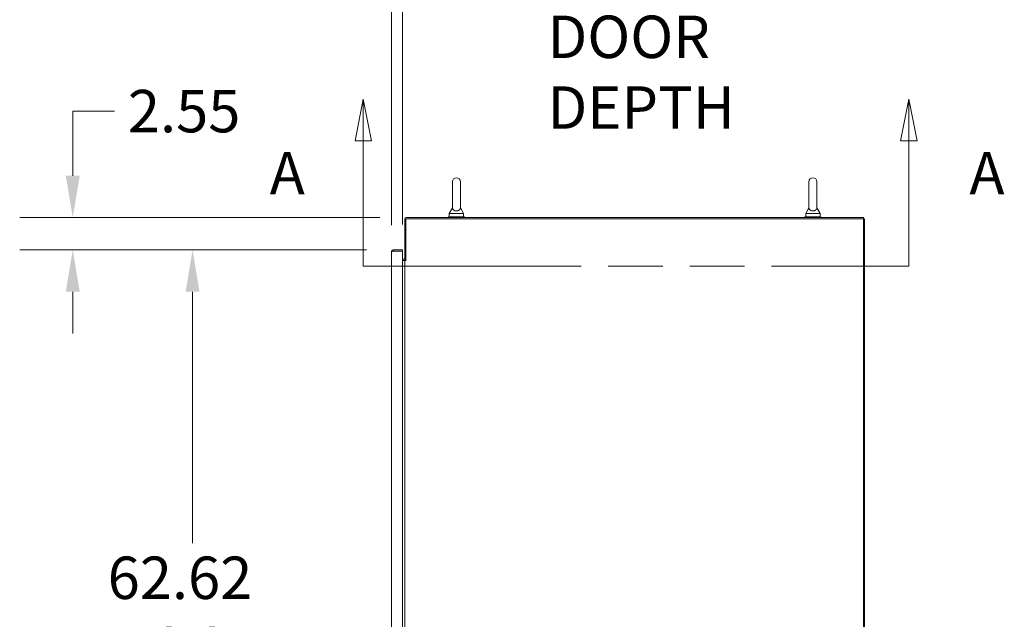
# Model space of a CAD drawing. Units: inches. Extents: x 4 to 562, y 12 to 354.
# Drawn here: x 427 to 505, y 201 to 248 of the extents above; entities that cross this region are included whole.
import ezdxf

# ---------------------------------------------------------------- set-up
doc = ezdxf.new("R2010")
doc.units = ezdxf.units.IN
doc.header["$LTSCALE"] = 33.333333
doc.header["$MEASUREMENT"] = 0
doc.linetypes.add('DOUBLE_DASH_CHAIN', pattern=[1.2403, 0.6614, -0.0827, 0.1654, -0.0827, 0.1654, -0.0827])
for name, color, linetype, lineweight in [('Dimension (ANSI)', 7, 'Continuous', 5), ('Section Line (ANSI)', 7, 'DOUBLE_DASH_CHAIN', 5), ('Visible (ANSI)', 7, 'Continuous', 5)]:
    doc.layers.add(name, color=color, linetype=linetype, lineweight=lineweight)
doc.styles.add('ROMANS', font='romans.shx')
doc.dimstyles.new('Default (ANSI)', dxfattribs={"dimscale": 33.333333, "dimtxt": 0.1, "dimasz": 0.098425, "dimexe": 0.125, "dimexo": 0.0625, "dimgap": 0.031496, "dimtad": 0, "dimtih": 1, "dimtoh": 1, "dimrnd": 1e-08, "dimzin": 0, "dimdsep": 46, "dimtxsty": 'ROMANS', "dimcen": 0.09, "dimdle": 0.393701, "dimclrd": 256, "dimclre": 256, "dimclrt": 256, "dimadec": 0, "dimazin": 0, "dimtfac": 1, "dimtofl": 0, "dimtmove": 0, "dimatfit": 3, "dimfxl": 1, "dimtolj": 1, "dimtzin": 0, "dimlwd": -1, "dimlwe": -1, "dimarcsym": 0})

# ---------------------------------------------------------------- blocks, each defined once
blk = doc.blocks.new('*D10')
at = {"layer": 'Defpoints', "color": 0, "transparency": 16777216}
for p in [(456.732, 229.96), (440.984, 167.335), (456.732, 167.335)]:
    blk.add_point(p, dxfattribs=at)
at = {"layer": 'Dimension (ANSI)', "transparency": 16777216}
for p, q in [((454.648, 229.96), (436.817, 229.96)), ((440.984, 226.68), (440.984, 206.92)), ((440.984, 170.616), (440.984, 190.376)), ((454.648, 167.335), (436.817, 167.335))]:
    blk.add_line(p, q, dxfattribs=at)
for points in [[(440.437, 226.68), (441.53, 226.68), (440.984, 229.96)], [(440.437, 170.616), (441.53, 170.616), (440.984, 167.335)]]:
    blk.add_solid(points, dxfattribs=at)
at = {"layer": 'Dimension (ANSI)', "transparency": 16777216, "insert": (434.317, 205.87), "char_height": 3.3333, "attachment_point": 1, "style": 'ROMANS'}
blk.add_mtext('\\A1;62.62\\PDOOR \\PHEIGH', dxfattribs=at)
blk = doc.blocks.new('*D11')
at = {"layer": 'Defpoints', "color": 0, "transparency": 16777216}
for p in [(431.574, 232.507), (457.767, 232.507), (456.732, 229.96)]:
    blk.add_point(p, dxfattribs=at)
at = {"layer": 'Dimension (ANSI)', "transparency": 16777216}
for p, q in [((431.574, 235.788), (431.574, 240.868)), ((431.574, 240.868), (434.854, 240.868)), ((455.684, 232.507), (427.407, 232.507)), ((454.648, 229.96), (427.407, 229.96)), ((431.574, 226.68), (431.574, 223.399))]:
    blk.add_line(p, q, dxfattribs=at)
for points in [[(431.027, 235.788), (432.12, 235.788), (431.574, 232.507)], [(431.027, 226.68), (432.12, 226.68), (431.574, 229.96)]]:
    blk.add_solid(points, dxfattribs=at)
at = {"layer": 'Dimension (ANSI)', "transparency": 16777216, "insert": (435.904, 242.534), "char_height": 3.3333, "attachment_point": 1, "style": 'ROMANS'}
blk.add_mtext('\\A1;2.55', dxfattribs=at)
blk = doc.blocks.new('*D13')
at = {"layer": 'Defpoints', "color": 0, "transparency": 16777216}
for p in [(456.607, 251.52), (456.607, 229.836), (457.482, 229.866)]:
    blk.add_point(p, dxfattribs=at)
at = {"layer": 'Dimension (ANSI)', "transparency": 16777216}
for p, q in [((456.607, 231.919), (456.607, 255.686)), ((457.482, 231.949), (457.482, 255.686)), ((453.326, 251.52), (450.045, 251.52)), ((460.763, 251.52), (467.807, 251.52))]:
    blk.add_line(p, q, dxfattribs=at)
for points in [[(453.326, 252.066), (453.326, 250.973), (456.607, 251.52)], [(460.763, 252.066), (460.763, 250.973), (457.482, 251.52)]]:
    blk.add_solid(points, dxfattribs=at)
at = {"layer": 'Dimension (ANSI)', "transparency": 16777216, "insert": (468.857, 253.927), "char_height": 3.3333, "attachment_point": 1, "style": 'ROMANS'}
blk.add_mtext('\\A1;0.88\\PDOOR\\PDEPTH', dxfattribs=at)
blk = doc.blocks.new('2dTransSection0')
at = {"layer": 'Section Line (ANSI)', "linetype": 'Continuous'}
for p, q in [((13.6318, 7.2543), (13.6123, 7.1563)), ((13.6318, 7.1563), (13.6318, 7.2543)), ((13.6513, 7.1563), (13.6318, 7.2543)), ((14.917, 7.2543), (14.8975, 7.1563)), ((14.917, 7.1563), (14.917, 7.2543)), ((14.9365, 7.1563), (14.917, 7.2543)), ((13.6123, 7.1563), (13.6513, 7.1563)), ((13.6318, 6.8606), (13.6318, 7.1563)), ((14.8975, 7.1563), (14.9365, 7.1563)), ((14.917, 6.8606), (14.917, 7.1563)), ((13.6318, 6.8606), (13.6472, 6.8606)), ((14.9016, 6.8606), (14.917, 6.8606))]:
    blk.add_line(p, q, dxfattribs=at)
at = {"layer": 'Section Line (ANSI)', "linetype": 'DOUBLE_DASH_CHAIN', "ltscale": 0.023268}
blk.add_line((13.6318, 6.8606), (14.917, 6.8606), dxfattribs=at)
at = {"layer": 'Section Line (ANSI)', "linetype": 'Continuous', "flags": 128}
for points in [[(13.6513, 7.1563), (13.6318, 7.2543), (13.6123, 7.1563), (13.6513, 7.1563)], [(14.9365, 7.1563), (14.917, 7.2543), (14.8975, 7.1563), (14.9365, 7.1563)]]:
    blk.add_lwpolyline(points, dxfattribs=at)
at = {"layer": 'Section Line (ANSI)'}
for points in [[(13.6513, 7.1563), (13.6318, 7.2543), (13.6123, 7.1563), (13.6513, 7.1563)], [(14.9365, 7.1563), (14.917, 7.2543), (14.8975, 7.1563), (14.9365, 7.1563)]]:
    blk.add_solid(points, dxfattribs=at)
at = {"layer": 'Section Line (ANSI)', "char_height": 0.1, "attachment_point": 7, "style": 'ROMANS'}
for insert in [(13.4111, 6.9984), (15.0597, 6.9984)]:
    blk.add_mtext('A', dxfattribs=dict(at, insert=insert))

msp = doc.modelspace()

# ---------------------------------------------------------------- linework, layer by layer
at = {"layer": 'Visible (ANSI)'}
for p, q in [((461.3946, 235.3195), (461.3946, 233.2595)), ((462.0146, 233.2595), (462.0146, 235.3195)), ((489.3946, 235.3195), (489.3946, 233.2595)), ((490.0146, 233.2595), (490.0146, 235.3195)), ((461.3946, 233.2595), (461.1446, 232.8195)), ((461.1446, 232.8195), (462.2646, 232.8195)), ((461.1446, 232.8195), (461.1446, 232.5695)), ((462.0146, 233.2595), (462.2646, 232.8195)), ((462.2646, 232.8195), (462.2646, 232.5695)), ((489.3946, 233.2595), (489.1446, 232.8195)), ((489.1446, 232.8195), (490.2646, 232.8195)), ((489.1446, 232.8195), (489.1446, 232.5695)), ((490.0146, 233.2595), (490.2646, 232.8195)), ((490.2646, 232.8195), (490.2646, 232.5695)), ((457.6421, 232.382), (457.6421, 229.2257)), ((493.6734, 232.4133), (457.7358, 232.4133)), ((457.7358, 232.4133), (457.7358, 229.1322)), ((493.6734, 232.507), (457.767, 232.507)), ((462.3296, 232.5695), (461.0796, 232.5695)), ((461.0796, 232.5695), (461.0796, 232.507)), ((462.3296, 232.5695), (462.3296, 232.507)), ((490.3296, 232.5695), (489.0796, 232.5695)), ((489.0796, 232.5695), (489.0796, 232.507)), ((490.3296, 232.5695), (490.3296, 232.507)), ((493.6734, 232.4133), (493.6734, 232.507)), ((493.7671, 232.4133), (493.6734, 232.4133)), ((493.6734, 160.4757), (493.6734, 232.4133)), ((493.7671, 232.4133), (493.7671, 160.4757)), ((456.6068, 167.4604), (456.6068, 229.8355)), ((457.4818, 229.9605), (456.7317, 229.9605)), ((456.7317, 229.8668), (456.7317, 229.9605)), ((456.7317, 229.8668), (457.4818, 229.8668)), ((456.7317, 229.8661), (457.4818, 229.8661)), ((457.4818, 229.8668), (457.4818, 229.9605)), ((457.4818, 229.8661), (457.4818, 167.4299)), ((457.4818, 229.2257), (457.6108, 229.2257)), ((457.4818, 229.132), (457.6108, 229.132)), ((457.6108, 229.132), (457.6421, 229.132)), ((457.7358, 229.2257), (457.6421, 229.2257)), ((457.6421, 167.757), (457.6421, 229.132)), ((457.767, 229.132), (457.6421, 229.132)), ((457.7358, 229.1322), (457.7672, 229.1322)), ((457.7672, 229.132), (457.767, 229.132)), ((457.7672, 229.1322), (457.7672, 229.132))]:
    msp.add_line(p, q, dxfattribs=at)
for centre, radius, start, end in [((461.7046, 235.3195), 0.31, 0, 180), ((489.7046, 235.3195), 0.31, 0, 180), ((457.767, 232.382), 0.1249, 90, 180), ((457.6108, 229.2569), 0.0313, 270, 0), ((457.6108, 229.2569), 0.1249, 270, 345.516568)]:
    msp.add_arc(centre, radius, start, end, dxfattribs=at)
for points, knots in [([(462.0146, 233.2595), (462.0146, 233.2595), (462.0147, 233.2557), (462.0135, 233.2344), (462.0113, 233.2138), (461.993, 233.162), (461.9745, 233.1319), (461.9233, 233.0858), (461.8956, 233.0683), (461.834, 233.0429), (461.8025, 233.0343), (461.7371, 233.0249), (461.7047, 233.0238), (461.6414, 233.0282), (461.6117, 233.0336), (461.5541, 233.0503), (461.5276, 233.062), (461.4773, 233.0921), (461.4556, 233.1112), (461.4162, 233.1601), (461.4054, 233.1888), (461.3953, 233.2313), (461.3947, 233.2496), (461.3946, 233.2585), (461.3946, 233.2595), (461.3946, 233.2595)], [0, 0, 0, 0, 0.06292404, 0.06292404, 0.14907055, 0.14907055, 0.25610509, 0.25610509, 0.336116, 0.336116, 0.40328218, 0.40328218, 0.46536928, 0.46536928, 0.52564713, 0.52564713, 0.59143372, 0.59143372, 0.67079373, 0.67079373, 0.78259067, 0.78259067, 0.8847232, 0.8847232, 0.91423809, 0.91423809, 0.91423809, 0.91423809]), ([(490.0146, 233.2595), (490.0146, 233.2595), (490.0147, 233.2557), (490.0135, 233.2344), (490.0113, 233.2138), (489.993, 233.162), (489.9745, 233.1319), (489.9233, 233.0858), (489.8956, 233.0683), (489.834, 233.0429), (489.8025, 233.0343), (489.7371, 233.0249), (489.7047, 233.0238), (489.6414, 233.0282), (489.6117, 233.0336), (489.5541, 233.0503), (489.5276, 233.062), (489.4773, 233.0921), (489.4556, 233.1112), (489.4162, 233.1601), (489.4054, 233.1888), (489.3953, 233.2313), (489.3947, 233.2496), (489.3946, 233.2585), (489.3946, 233.2595), (489.3946, 233.2595)], [0, 0, 0, 0, 0.06292404, 0.06292404, 0.14907055, 0.14907055, 0.25610509, 0.25610509, 0.336116, 0.336116, 0.40328218, 0.40328218, 0.46536928, 0.46536928, 0.52564713, 0.52564713, 0.59143372, 0.59143372, 0.67079373, 0.67079373, 0.78259067, 0.78259067, 0.8847232, 0.8847232, 0.91423809, 0.91423809, 0.91423809, 0.91423809]), ([(456.7317, 229.9605), (456.688, 229.9605), (456.6452, 229.9357), (456.6234, 229.8978), (456.6126, 229.879), (456.6068, 229.8573), (456.6068, 229.8355)], [0, 0, 0, 0, 1.04908, 1.04908, 1.04908, 1.5707963, 1.5707963, 1.5707963, 1.5707963]), ([(456.6068, 229.8355), (456.6068, 229.8423), (456.6316, 229.8491), (456.6694, 229.8559), (456.6883, 229.8593), (456.71, 229.8627), (456.7317, 229.8661)], [0, 0, 0, 0, 1.04908, 1.04908, 1.04908, 1.5707963, 1.5707963, 1.5707963, 1.5707963]), ([(456.7192, 229.864), (456.7222, 229.8654), (456.7256, 229.8664), (456.729, 229.8667), (456.7299, 229.8667), (456.7308, 229.8668), (456.7317, 229.8668)], [1.15352443, 1.15352443, 1.15352443, 1.15352443, 1.48347479, 1.48347479, 1.48347479, 1.57079633, 1.57079633, 1.57079633, 1.57079633])]:
    msp.add_open_spline(points, degree=3, knots=knots, dxfattribs=at)

# ---------------------------------------------------------------- block references
at = {"layer": 'Section Line (ANSI)', "xscale": 33.33333333333334, "yscale": 33.33333333333334, "zscale": 33.33333333333334}
msp.add_blockref('2dTransSection0', (0, 0), dxfattribs=at)

# ---------------------------------------------------------------- dimensions: what is measured, and where the dimension line sits
at = {"layer": 'Dimension (ANSI)'}
for base, p1, p2, angle, text, override, picture, middle in [((456.6067580183, 251.5196082838), (457.4817580183, 229.8660649767), (456.6067580183, 229.8355220835), 180, '<>\\PDOOR\\PDEPTH', {"dimtih": 0, "dimtoh": 0, "dimdec": 2, "dimtp": 0, "dimtm": 0, "dimtdec": 2, "dimatfit": 1, "dimtvp": -0.333333}, '*D13', (476.0787383304, 251.5196082838)), ((440.9836765223, 167.3354720835), (456.7317080183, 229.9604720835), (456.7317080183, 167.3354720835), 90, '<>\\PDOOR \\PHEIGH', {"dimdec": 2, "dimtp": 0, "dimtm": 0, "dimtdec": 2, "dimatfit": 1, "dimtvp": -0.333333}, '*D10', (440.9836765223, 198.6479720835))]:
    dim = msp.add_linear_dim(base=base, p1=p1, p2=p2, angle=angle, text=text, dimstyle='Default (ANSI)', override=override, dxfattribs=at)
    dim.commit()
    dim.dimension.update_dxf_attribs({"geometry": picture, "text_midpoint": middle, "dimtype": 160})
dim = msp.add_linear_dim(base=(431.5736, 232.507), p1=(456.7317, 229.9605), p2=(457.767, 232.507), angle=90, dimstyle='Default (ANSI)', override={"dimdec": 2, "dimtp": 0, "dimtm": 0, "dimtdec": 2, "dimatfit": 1}, dxfattribs=at)
dim.commit()
dim.dimension.update_dxf_attribs({"geometry": '*D11', "text_midpoint": (440.9837, 240.8677), "dimtype": 160})

doc.saveas('drawing.dxf')
